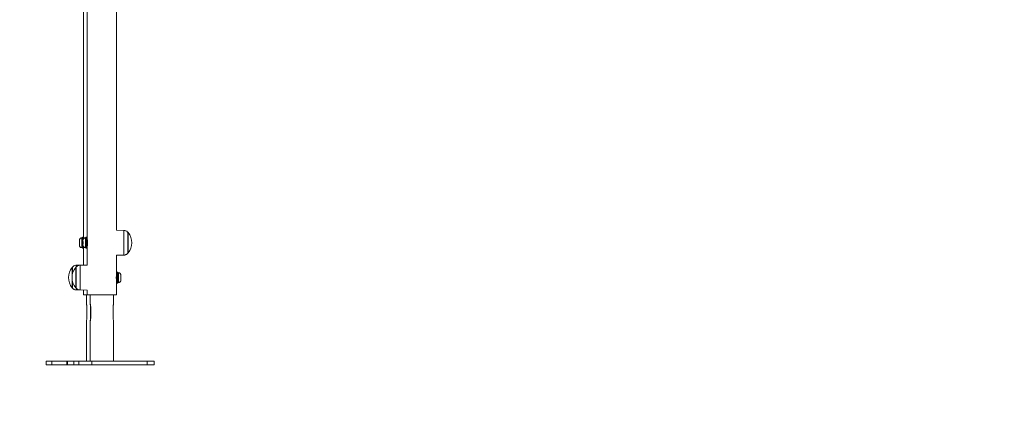
# Model space of a CAD drawing. Units: millimetres. Extents: x 1517 to 18917, y 1309 to 14404.
# Drawn here: x 3630 to 5043, y 9226 to 9792 of the extents above; entities that cross this region are included whole.
import ezdxf

# ---------------------------------------------------------------- set-up
doc = ezdxf.new("R2010")
doc.units = ezdxf.units.MM
doc.header["$LTSCALE"] = 50
doc.layers.get('0').update_dxf_attribs({"lineweight": 5})
doc.styles.get("Standard").update_dxf_attribs({"font": 'isocpeur.ttf'})
doc.dimstyles.new('DİLARA 5', dxfattribs={"dimtxt": 250, "dimasz": 100, "dimexe": 0, "dimexo": 100, "dimgap": 50, "dimtad": 2, "dimdec": 0, "dimlfac": 0.1, "dimrnd": 5, "dimtxsty": 'Standard', "dimcen": 0, "dimse1": 1, "dimse2": 1, "dimclrd": 256, "dimadec": 0, "dimazin": 0, "dimtfac": 1, "dimtdec": 0, "dimtix": 1, "dimtmove": 0, "dimatfit": 3, "dimfxl": 1, "dimarcsym": 0})

# ---------------------------------------------------------------- blocks, each defined once
blk = doc.blocks.new('*D4')
at = {"lineweight": -2, "transparency": 16777216}
blk.add_line((1879.6, 13873.3), (1879.6, 9326.2), dxfattribs=at)
at = {"transparency": 16777216}
for points in [[(1862.9, 13873.3), (1896.3, 13873.3), (1879.6, 13973.3)], [(1862.9, 9326.2), (1896.3, 9326.2), (1879.6, 9226.2)]]:
    blk.add_solid(points, dxfattribs=at)
at = {"layer": 'Defpoints', "color": 0, "transparency": 16777216}
for p in [(5904.3, 13973.3), (1879.6, 9226.2), (2428.3, 9226.2)]:
    blk.add_point(p, dxfattribs=at)
at = {"color": 0, "transparency": 16777216, "insert": (1704.6, 11599.7), "char_height": 250, "attachment_point": 5, "rotation": 90}
blk.add_mtext('475', dxfattribs=at)
blk = doc.blocks.new('*D11')
at = {"lineweight": -2, "transparency": 16777216}
blk.add_line((2081.8, 14060.9), (10403.8, 14060.9), dxfattribs=at)
at = {"transparency": 16777216}
for points in [[(2081.8, 14077.6), (2081.8, 14044.2), (1981.8, 14060.9)], [(10403.8, 14077.6), (10403.8, 14044.2), (10503.8, 14060.9)]]:
    blk.add_solid(points, dxfattribs=at)
at = {"layer": 'Defpoints', "color": 0, "transparency": 16777216}
for p in [(10503.8, 14060.9), (1981.8, 9411), (10503.8, 9295.2)]:
    blk.add_point(p, dxfattribs=at)
at = {"color": 0, "transparency": 16777216, "insert": (6242.8, 14235.9), "char_height": 250, "attachment_point": 5}
blk.add_mtext('850', dxfattribs=at)

msp = doc.modelspace()

# ---------------------------------------------------------------- linework, layer by layer
for p, q in [((3721.7, 9807.4), (3721.7, 9480.4)), ((3726.8, 9480.4), (3726.8, 9807.4)), ((3769.2, 9490.3), (3769.2, 9807.4)), ((3779.4, 9490.1), (3769.2, 9490.3)), ((3715.7, 9473.8), (3715.7, 9475.3)), ((3715.7, 9475.3), (3715.8, 9473.8)), ((3715.7, 9470.9), (3715.7, 9473.8)), ((3715.8, 9473.8), (3715.7, 9473.8)), ((3715.8, 9470.9), (3715.7, 9469.5)), ((3715.7, 9469.5), (3715.7, 9470.9)), ((3715.8, 9470.9), (3715.7, 9470.9)), ((3715.8, 9473.8), (3715.8, 9470.9)), ((3719.1, 9479.4), (3720.1, 9479.4)), ((3720.1, 9480.4), (3721.7, 9480.4)), ((3720.8, 9473.8), (3720.8, 9475.3)), ((3720.8, 9475.3), (3720.9, 9473.8)), ((3720.8, 9470.9), (3720.8, 9473.8)), ((3720.9, 9473.8), (3720.8, 9473.8)), ((3720.9, 9470.9), (3720.8, 9469.5)), ((3720.8, 9469.5), (3720.8, 9470.9)), ((3720.9, 9470.9), (3720.8, 9470.9)), ((3720.9, 9473.8), (3720.9, 9470.9)), ((3724.2, 9479.4), (3725.2, 9479.4)), ((3725.2, 9480.4), (3726.8, 9480.4)), ((3726.9, 9476.4), (3727.1, 9476.4)), ((3726.9, 9468.4), (3727.1, 9468.4)), ((3719.1, 9465.4), (3720.1, 9465.4)), ((3720.1, 9464.4), (3721.7, 9464.4)), ((3721.7, 9464.4), (3721.7, 9440.3)), ((3724.2, 9465.4), (3725.2, 9465.4)), ((3725.2, 9464.4), (3726.8, 9464.4)), ((3726.8, 9440.3), (3726.8, 9464.4)), ((3779.4, 9454.6), (3769.2, 9454.4)), ((3769.2, 9427.6), (3769.2, 9454.4)), ((3711.5, 9440.1), (3721.7, 9440.3)), ((3716.6, 9440.1), (3726.8, 9440.3)), ((3769.2, 9426.4), (3769, 9426.4)), ((3770.8, 9430.4), (3769.2, 9430.4)), ((3771.9, 9429.4), (3770.9, 9429.4)), ((3769.2, 9418.4), (3769, 9418.4)), ((3769.2, 9397.4), (3769.2, 9417.1)), ((3770.8, 9414.4), (3769.2, 9414.4)), ((3771.9, 9415.4), (3770.9, 9415.4)), ((3711.5, 9404.6), (3721.7, 9404.4)), ((3716.6, 9404.6), (3726.8, 9404.4)), ((3721.7, 9404.4), (3721.7, 9397.4)), ((3721.7, 9397.4), (3726.8, 9397.4)), ((3726.1, 9384.6), (3726.1, 9397.4)), ((3726.8, 9397.4), (3726.8, 9404.4)), ((3726.8, 9397.4), (3769.2, 9397.4)), ((3731.2, 9384.9), (3731.2, 9397.4)), ((3764.9, 9384.9), (3764.9, 9397.4)), ((3726.4, 9379.9), (3726.4, 9364.9)), ((3731.9, 9379.9), (3732, 9379.9)), ((3731.9, 9364.9), (3731.9, 9379.9)), ((3732, 9379.9), (3732, 9364.9)), ((3764.2, 9364.9), (3764.2, 9379.9)), ((3726.1, 9302.4), (3726.1, 9360.1)), ((3731.2, 9302.4), (3731.2, 9359.9)), ((3732, 9364.9), (3731.9, 9364.9)), ((3764.9, 9302.4), (3764.9, 9359.9)), ((3668, 9302.4), (3676.4, 9302.4)), ((3668, 9297.4), (3668, 9302.4)), ((3697.6, 9302.4), (3676.4, 9302.4)), ((3676.4, 9297.6), (3676.4, 9302.1)), ((3697.6, 9302.4), (3697.6, 9302.4)), ((3698.5, 9302.4), (3697.6, 9302.4)), ((3697.6, 9297.4), (3697.6, 9302.4)), ((3697.6, 9297.6), (3697.6, 9302.1)), ((3698.5, 9302.4), (3707.8, 9302.4)), ((3698.5, 9297.6), (3698.5, 9302.1)), ((3707.8, 9302.4), (3714.7, 9302.4)), ((3707.8, 9297.6), (3707.8, 9302.1)), ((3714.7, 9302.4), (3733.8, 9302.4)), ((3714.7, 9297.6), (3714.7, 9302.1)), ((3813.2, 9302.4), (3733.8, 9302.4)), ((3733.8, 9297.6), (3733.8, 9302.1)), ((3813.2, 9302.4), (3823, 9302.4)), ((3813.2, 9297.6), (3813.2, 9302.1)), ((3823, 9302.4), (3823, 9302.4)), ((3823, 9297.4), (3823, 9302.4)), ((3823, 9297.6), (3823, 9302.1)), ((3668, 9297.4), (3676.4, 9297.4)), ((3697.6, 9297.4), (3676.4, 9297.4)), ((3697.6, 9297.4), (3697.6, 9297.4)), ((3698.5, 9297.4), (3697.6, 9297.4)), ((3698.5, 9297.4), (3707.8, 9297.4)), ((3707.8, 9297.4), (3714.7, 9297.4)), ((3714.7, 9297.4), (3733.8, 9297.4)), ((3813.2, 9297.4), (3733.8, 9297.4)), ((3813.2, 9297.4), (3823, 9297.4)), ((3823, 9297.4), (3823, 9297.4))]:
    msp.add_line(p, q)
for centre, start, end in [((3768, 9472.4), 39.9019, 41.56), ((3768, 9472.4), 320.0981, 39.9019), ((3768, 9472.4), 318.44, 320.0981), ((3723, 9422.4), 140.0981, 219.9019), ((3728.1, 9422.4), 140.0981, 219.9019), ((3723, 9422.4), 138.44, 140.0981), ((3728.1, 9422.4), 138.44, 140.0981), ((3723, 9422.4), 219.9019, 221.56), ((3728.1, 9422.4), 219.9019, 221.56)]:
    msp.add_arc(centre, 22.9, start, end)
for centre, major_axis, start_param, end_param in [((3779.4, 9472.4), (0, -17.8), 0.15724, 2.984353), ((3785.1, 9472.4), (0, -15.2), 0.167435, 2.974157), ((3785.5, 9472.4), (0, -14.7), 0.0122, 3.129393), ((3785.5, 9472.4), (0, -14.7), 0.0122, 3.129393), ((3719.1, 9472.4), (0, -7), 0.15708, 2.984513), ((3720.1, 9472.4), (0, -8), 5.777825, 9.930138), ((3720.1, 9472.4), (0, 7), 3.141593, 6.283185), ((3721.7, 9472.4), (0, 8), 5.55864, 6.283185), ((3724.2, 9472.4), (0, -7), 0.15708, 2.984513), ((3725.2, 9472.4), (0, -8), 5.777825, 9.930138), ((3725.2, 9472.4), (0, 7), 3.141593, 6.283185), ((3726.8, 9472.4), (0, -8), 0, 3.141593), ((3721.7, 9472.4), (0, -8), 0, 0.724545), ((3711.5, 9422.4), (0, 17.8), 5.832456, 6.259631), ((3716.6, 9422.4), (0, 17.8), 3.298512, 6.126266), ((3705.4, 9422.4), (0, 14.7), 4.994091, 6.295385), ((3705.4, 9422.4), (0, 14.7), 4.994091, 6.295385), ((3705.9, 9422.4), (0, 15.2), 5.176668, 6.235848), ((3710.6, 9422.4), (0, 14.7), 3.129393, 6.295385), ((3710.6, 9422.4), (0, 14.7), 3.129393, 6.295385), ((3711, 9422.4), (0, 15.2), 3.288316, 6.136462), ((3769.2, 9422.4), (0, 8), 3.155111, 6.269667), ((3769.2, 9422.4), (0, 8), 0.911414, 1.047198), ((3769.2, 9422.4), (0, 4.2), 2.831748, 6.59303), ((3770.8, 9422.4), (0, 8), 3.141593, 6.283185), ((3771.9, 9422.4), (0, 7), 3.298672, 6.126106), ((3705.4, 9422.4), (0, -14.7), 6.270985, 7.57228), ((3705.4, 9422.4), (0, -14.7), 6.270985, 7.57228), ((3705.9, 9422.4), (0, -15.2), 0.047337, 1.106517), ((3769.2, 9422.4), (0, 8), 2.094395, 2.230178), ((3711.5, 9422.4), (0, -17.8), 0.023554, 0.45073)]:
    msp.add_ellipse(centre, major_axis=major_axis, ratio=0.010202, start_param=start_param, end_param=end_param)
for centre in [(3715.7, 9472.4), (3720.8, 9472.4)]:
    msp.add_ellipse(centre, major_axis=(0, -3.65), ratio=0.010202)
for points, knots in [([(3785.1, 9487.5), (3784.9, 9487.7), (3784.7, 9487.9), (3784.2, 9488.3), (3784, 9488.6), (3783.3, 9489), (3783, 9489.2), (3782.1, 9489.6), (3781.6, 9489.8), (3780.6, 9490), (3780, 9490.1), (3779.4, 9490.1)], [1.55928984, 1.55928984, 1.55928984, 1.55928984, 1.56155552, 1.56155552, 1.5638212, 1.5638212, 1.56608688, 1.56608688, 1.56835256, 1.56835256, 1.57061824, 1.57061824, 1.57061824, 1.57061824]), ([(3719.1, 9465.4), (3718.7, 9465.4), (3718.3, 9465.4), (3717.7, 9465.7), (3717.3, 9465.8), (3716.8, 9466.3), (3716.5, 9466.5), (3716.1, 9467.1), (3716, 9467.4), (3715.8, 9467.9), (3715.8, 9468.1), (3715.8, 9468.3), (3715.7, 9468.4), (3715.7, 9468.5), (3715.7, 9468.5), (3715.7, 9468.6), (3715.7, 9468.6), (3715.7, 9468.7), (3715.7, 9468.8), (3715.7, 9469), (3715.7, 9469.2), (3715.7, 9469.6), (3715.7, 9470), (3715.7, 9470.8), (3715.7, 9471.1), (3715.7, 9471.9), (3715.7, 9472.3), (3715.7, 9473.1), (3715.7, 9473.5), (3715.7, 9474.2), (3715.7, 9474.6), (3715.7, 9475.2), (3715.7, 9475.4), (3715.7, 9475.8), (3715.7, 9476), (3715.7, 9476.2), (3715.7, 9476.3), (3715.7, 9476.3), (3715.7, 9476.4), (3715.8, 9476.5), (3715.8, 9476.5), (3715.8, 9476.7), (3715.8, 9476.8), (3715.9, 9477), (3715.9, 9477.1), (3716.1, 9477.5), (3716.2, 9477.8), (3716.6, 9478.3), (3716.9, 9478.5), (3717.4, 9479), (3717.8, 9479.1), (3718.4, 9479.3), (3718.7, 9479.4), (3719.1, 9479.4)], [0, 0, 0, 0, 0.108664, 0.108664, 0.215363, 0.215363, 0.322132, 0.322132, 0.428804, 0.428804, 0.477401, 0.477401, 0.498518, 0.498518, 0.519, 0.519, 0.544182, 0.544182, 0.609019, 0.609019, 0.698361, 0.698361, 0.842458, 0.842458, 0.964395, 0.964395, 1.083466, 1.083466, 1.201978, 1.201978, 1.320728, 1.320728, 1.440889, 1.440889, 1.56728, 1.56728, 1.593523, 1.593523, 1.608794, 1.608794, 1.628634, 1.628634, 1.653629, 1.653629, 1.700155, 1.700155, 1.784265, 1.784265, 1.889285, 1.889285, 1.996013, 1.996013, 2.095479, 2.095479, 2.095479, 2.095479]), ([(3724.2, 9465.4), (3723.8, 9465.4), (3723.4, 9465.4), (3722.8, 9465.7), (3722.4, 9465.8), (3721.9, 9466.3), (3721.6, 9466.5), (3721.2, 9467.1), (3721.1, 9467.4), (3720.9, 9467.9), (3720.9, 9468.1), (3720.9, 9468.3), (3720.8, 9468.4), (3720.8, 9468.5), (3720.8, 9468.5), (3720.8, 9468.6), (3720.8, 9468.6), (3720.8, 9468.7), (3720.8, 9468.8), (3720.8, 9469), (3720.8, 9469.2), (3720.8, 9469.6), (3720.8, 9470), (3720.8, 9470.8), (3720.8, 9471.1), (3720.8, 9471.9), (3720.8, 9472.3), (3720.8, 9473.1), (3720.8, 9473.5), (3720.8, 9474.2), (3720.8, 9474.6), (3720.8, 9475.2), (3720.8, 9475.4), (3720.8, 9475.8), (3720.8, 9476), (3720.8, 9476.2), (3720.8, 9476.3), (3720.8, 9476.3), (3720.8, 9476.4), (3720.9, 9476.5), (3720.9, 9476.5), (3720.9, 9476.7), (3720.9, 9476.8), (3721, 9477), (3721, 9477.1), (3721.2, 9477.5), (3721.3, 9477.8), (3721.7, 9478.3), (3722, 9478.5), (3722.5, 9479), (3722.9, 9479.1), (3723.5, 9479.3), (3723.8, 9479.4), (3724.2, 9479.4)], [0, 0, 0, 0, 0.108664, 0.108664, 0.215363, 0.215363, 0.322132, 0.322132, 0.428804, 0.428804, 0.477401, 0.477401, 0.498518, 0.498518, 0.519, 0.519, 0.544182, 0.544182, 0.609019, 0.609019, 0.698361, 0.698361, 0.842458, 0.842458, 0.964395, 0.964395, 1.083466, 1.083466, 1.201978, 1.201978, 1.320728, 1.320728, 1.440889, 1.440889, 1.56728, 1.56728, 1.593523, 1.593523, 1.608794, 1.608794, 1.628634, 1.628634, 1.653629, 1.653629, 1.700155, 1.700155, 1.784265, 1.784265, 1.889285, 1.889285, 1.996013, 1.996013, 2.095479, 2.095479, 2.095479, 2.095479]), ([(3726.9, 9477.4), (3726.9, 9477.4), (3726.9, 9477.3), (3727, 9476.9), (3727.1, 9476.5), (3727.3, 9475.6), (3727.4, 9475), (3727.5, 9473.7), (3727.5, 9473), (3727.5, 9471.7), (3727.5, 9471), (3727.4, 9469.7), (3727.3, 9469.1), (3727.1, 9468.2), (3727, 9467.8), (3726.9, 9467.4), (3726.9, 9467.4), (3726.9, 9467.3)], [0.935341, 0.935341, 0.935341, 0.935341, 0.993256, 0.993256, 1.191896, 1.191896, 1.390563, 1.390563, 1.58923, 1.58923, 1.787898, 1.787898, 1.986565, 1.986565, 2.185205, 2.185205, 2.24312, 2.24312, 2.24312, 2.24312]), ([(3727.1, 9476.4), (3727, 9476.7), (3726.9, 9477), (3726.9, 9477.2), (3726.9, 9477.3), (3726.9, 9477.3)], [0.4395513, 0.4395513, 0.4395513, 0.4395513, 0.5959747, 0.5959747, 0.6092972, 0.6092972, 0.6092972, 0.6092972]), ([(3726.9, 9467.5), (3726.9, 9467.5), (3726.9, 9467.5), (3726.9, 9467.7), (3727, 9468), (3727.1, 9468.4)], [2.5691635, 2.5691635, 2.5691635, 2.5691635, 2.582486, 2.582486, 2.7389095, 2.7389095, 2.7389095, 2.7389095]), ([(3779.4, 9454.6), (3780, 9454.6), (3780.6, 9454.7), (3781.6, 9454.9), (3782.1, 9455.1), (3783, 9455.5), (3783.3, 9455.7), (3784, 9456.2), (3784.2, 9456.4), (3784.7, 9456.8), (3784.9, 9457), (3785.1, 9457.2)], [4.71256707, 4.71256707, 4.71256707, 4.71256707, 4.71483275, 4.71483275, 4.71709843, 4.71709843, 4.7193641, 4.7193641, 4.72162978, 4.72162978, 4.72389546, 4.72389546, 4.72389546, 4.72389546]), ([(3705.9, 9437.5), (3706, 9437.7), (3706.2, 9437.9), (3706.7, 9438.3), (3707, 9438.6), (3707.6, 9439), (3708, 9439.2), (3708.9, 9439.6), (3709.3, 9439.8), (3710.4, 9440), (3711, 9440.1), (3711.5, 9440.1)], [1.55928984, 1.55928984, 1.55928984, 1.55928984, 1.56155552, 1.56155552, 1.5638212, 1.5638212, 1.56608688, 1.56608688, 1.56835256, 1.56835256, 1.57061824, 1.57061824, 1.57061824, 1.57061824]), ([(3711, 9437.5), (3711.1, 9437.7), (3711.3, 9437.9), (3711.8, 9438.3), (3712.1, 9438.6), (3712.7, 9439), (3713.1, 9439.2), (3714, 9439.6), (3714.4, 9439.8), (3715.5, 9440), (3716.1, 9440.1), (3716.6, 9440.1)], [1.55928984, 1.55928984, 1.55928984, 1.55928984, 1.56155552, 1.56155552, 1.5638212, 1.5638212, 1.56608688, 1.56608688, 1.56835256, 1.56835256, 1.57061824, 1.57061824, 1.57061824, 1.57061824]), ([(3769.2, 9417.1), (3769.2, 9417.1), (3769.2, 9417.3), (3769.1, 9417.8), (3769, 9418.2), (3768.9, 9419.1), (3768.8, 9419.7), (3768.7, 9421), (3768.6, 9421.7), (3768.6, 9423), (3768.7, 9423.7), (3768.8, 9425), (3768.9, 9425.6), (3769, 9426.5), (3769.1, 9426.9), (3769.2, 9427.5), (3769.2, 9427.6), (3769.2, 9427.6)], [0.816107, 0.816107, 0.816107, 0.816107, 0.993256, 0.993256, 1.191896, 1.191896, 1.390563, 1.390563, 1.58923, 1.58923, 1.787898, 1.787898, 1.986565, 1.986565, 2.185205, 2.185205, 2.362354, 2.362354, 2.362354, 2.362354]), ([(3771.9, 9429.4), (3772.2, 9429.4), (3772.6, 9429.3), (3773.3, 9429.1), (3773.6, 9428.9), (3774.2, 9428.5), (3774.4, 9428.2), (3774.8, 9427.6), (3775, 9427.3), (3775.1, 9426.8), (3775.2, 9426.6), (3775.2, 9426.4), (3775.2, 9426.4), (3775.2, 9426.3), (3775.2, 9426.2), (3775.2, 9426.2), (3775.2, 9426.1), (3775.2, 9426), (3775.2, 9425.9), (3775.2, 9425.7), (3775.2, 9425.6), (3775.2, 9425.1), (3775.3, 9424.7), (3775.3, 9424), (3775.3, 9423.6), (3775.3, 9422.8), (3775.3, 9422.4), (3775.3, 9421.6), (3775.3, 9421.2), (3775.3, 9420.5), (3775.3, 9420.2), (3775.2, 9419.6), (3775.2, 9419.3), (3775.2, 9418.9), (3775.2, 9418.8), (3775.2, 9418.5), (3775.2, 9418.5), (3775.2, 9418.4), (3775.2, 9418.3), (3775.2, 9418.3), (3775.2, 9418.2), (3775.2, 9418.1), (3775.1, 9418), (3775.1, 9417.7), (3775, 9417.6), (3774.9, 9417.2), (3774.7, 9416.9), (3774.4, 9416.4), (3774.1, 9416.2), (3773.5, 9415.8), (3773.2, 9415.6), (3772.5, 9415.4), (3772.2, 9415.4), (3771.9, 9415.4)], [0, 0, 0, 0, 0.108664, 0.108664, 0.215363, 0.215363, 0.322132, 0.322132, 0.428804, 0.428804, 0.477401, 0.477401, 0.498518, 0.498518, 0.519, 0.519, 0.544182, 0.544182, 0.609019, 0.609019, 0.698361, 0.698361, 0.842458, 0.842458, 0.964395, 0.964395, 1.083466, 1.083466, 1.201978, 1.201978, 1.320728, 1.320728, 1.440889, 1.440889, 1.56728, 1.56728, 1.593523, 1.593523, 1.608794, 1.608794, 1.628634, 1.628634, 1.653629, 1.653629, 1.700155, 1.700155, 1.784265, 1.784265, 1.889285, 1.889285, 1.996013, 1.996013, 2.095479, 2.095479, 2.095479, 2.095479]), ([(3711.5, 9404.6), (3711, 9404.6), (3710.4, 9404.7), (3709.3, 9404.9), (3708.9, 9405.1), (3708, 9405.5), (3707.6, 9405.7), (3707, 9406.2), (3706.7, 9406.4), (3706.2, 9406.8), (3706, 9407), (3705.9, 9407.2)], [4.71256707, 4.71256707, 4.71256707, 4.71256707, 4.71483275, 4.71483275, 4.71709843, 4.71709843, 4.7193641, 4.7193641, 4.72162978, 4.72162978, 4.72389546, 4.72389546, 4.72389546, 4.72389546]), ([(3716.6, 9404.6), (3716.1, 9404.6), (3715.5, 9404.7), (3714.4, 9404.9), (3714, 9405.1), (3713.1, 9405.5), (3712.7, 9405.7), (3712.1, 9406.2), (3711.8, 9406.4), (3711.3, 9406.8), (3711.1, 9407), (3711, 9407.2)], [4.71256707, 4.71256707, 4.71256707, 4.71256707, 4.71483275, 4.71483275, 4.71709843, 4.71709843, 4.7193641, 4.7193641, 4.72162978, 4.72162978, 4.72389546, 4.72389546, 4.72389546, 4.72389546]), ([(3726.1, 9384.6), (3726.1, 9384.6), (3726.1, 9384.5), (3726.1, 9384.2), (3726.1, 9383.8), (3726.2, 9383), (3726.3, 9382.4), (3726.4, 9381.2), (3726.4, 9380.5), (3726.4, 9379.9)], [0.9141806, 0.9141806, 0.9141806, 0.9141806, 0.9478815, 0.9478815, 1.1374363, 1.1374363, 1.3270449, 1.3270449, 1.5166536, 1.5166536, 1.5166536, 1.5166536]), ([(3731.9, 9379.9), (3731.9, 9380.5), (3731.8, 9381.2), (3731.7, 9382.4), (3731.6, 9383), (3731.4, 9383.8), (3731.3, 9384.2), (3731.2, 9384.7), (3731.2, 9384.9), (3731.2, 9384.9), (3731.2, 9384.7), (3731.4, 9384.2), (3731.5, 9383.8), (3731.7, 9383), (3731.8, 9382.4), (3731.9, 9381.2), (3732, 9380.5), (3732, 9379.9)], [-1.516654, -1.516654, -1.516654, -1.516654, -1.327045, -1.327045, -1.137436, -1.137436, -0.947882, -0.947882, -0.758327, -0.758327, -0.568772, -0.568772, -0.379217, -0.379217, -0.189609, -0.189609, 0, 0, 0, 0]), ([(3764.2, 9379.9), (3764.2, 9380.5), (3764.2, 9381.2), (3764.3, 9382.4), (3764.4, 9383), (3764.6, 9383.8), (3764.7, 9384.2), (3764.8, 9384.7), (3764.9, 9384.8), (3764.9, 9384.9)], [0, 0, 0, 0, 0.1896087, 0.1896087, 0.3792174, 0.3792174, 0.5687721, 0.5687721, 0.7412266, 0.7412266, 0.7412266, 0.7412266]), ([(3726.4, 9364.9), (3726.4, 9364.2), (3726.4, 9363.6), (3726.3, 9362.3), (3726.2, 9361.8), (3726.1, 9360.9), (3726.1, 9360.5), (3726.1, 9360.2), (3726.1, 9360.2), (3726.1, 9360.1)], [-1.5166536, -1.5166536, -1.5166536, -1.5166536, -1.3270449, -1.3270449, -1.1374363, -1.1374363, -0.9478815, -0.9478815, -0.9141806, -0.9141806, -0.9141806, -0.9141806]), ([(3732, 9364.9), (3732, 9364.2), (3731.9, 9363.6), (3731.8, 9362.3), (3731.7, 9361.8), (3731.5, 9360.9), (3731.4, 9360.5), (3731.2, 9360), (3731.2, 9359.9), (3731.2, 9359.9), (3731.2, 9360), (3731.3, 9360.5), (3731.4, 9360.9), (3731.6, 9361.8), (3731.7, 9362.3), (3731.8, 9363.6), (3731.9, 9364.2), (3731.9, 9364.9)], [0, 0, 0, 0, 0.189609, 0.189609, 0.379217, 0.379217, 0.568772, 0.568772, 0.758327, 0.758327, 0.947882, 0.947882, 1.137436, 1.137436, 1.327045, 1.327045, 1.516654, 1.516654, 1.516654, 1.516654]), ([(3764.9, 9359.9), (3764.9, 9359.9), (3764.8, 9360), (3764.7, 9360.5), (3764.6, 9360.9), (3764.4, 9361.8), (3764.3, 9362.3), (3764.2, 9363.6), (3764.2, 9364.2), (3764.2, 9364.9)], [-0.7412266, -0.7412266, -0.7412266, -0.7412266, -0.5687721, -0.5687721, -0.3792174, -0.3792174, -0.1896087, -0.1896087, 0, 0, 0, 0])]:
    msp.add_open_spline(points, degree=3, knots=knots)

# ---------------------------------------------------------------- dimensions: what is measured, and where the dimension line sits
dim = msp.add_linear_dim(base=(10503.8, 14060.9), p1=(1981.8, 9411), p2=(10503.8, 9295.2), dimstyle='DİLARA 5')
dim.commit()
dim.dimension.update_dxf_attribs({"geometry": '*D11', "text_midpoint": (6242.8, 14235.9)})
dim = msp.add_linear_dim(base=(1879.6, 9226.2), p1=(5904.3, 13973.3), p2=(2428.3, 9226.2), angle=90, dimstyle='DİLARA 5')
dim.commit()
dim.dimension.update_dxf_attribs({"geometry": '*D4', "text_midpoint": (1704.6, 11599.7)})

doc.saveas('drawing.dxf')
